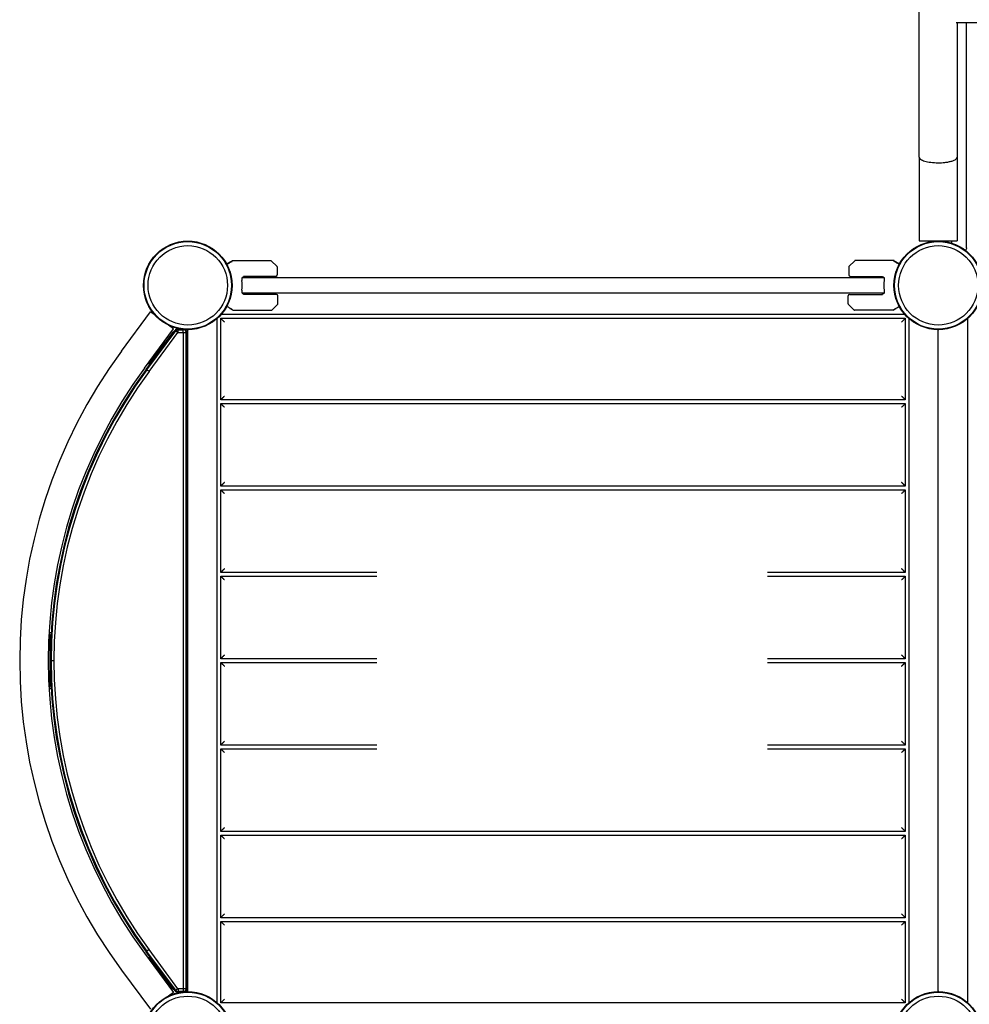
# Model space of a CAD drawing. Units: millimetres. Extents: x -5885 to 44464, y -9534 to 11837.
# Drawn here: x -2224 to -959, y -6958 to -5646 of the extents above; entities that cross this region are included whole.
import ezdxf

# ---------------------------------------------------------------- set-up
doc = ezdxf.new("R2010")
doc.units = ezdxf.units.MM
doc.header["$LTSCALE"] = 0.2
doc.layers.add('HAGS-Plan', color=7, linetype='Continuous')
doc.styles.add('note_0', font='Bitter-Regular.ttf', dxfattribs={"height": 3.5})

msp = doc.modelspace()

# ---------------------------------------------------------------- linework, layer by layer
at = {"layer": 'HAGS-Plan'}
for p, q in [((-23.7, -5650), (-976.3, -5650)), ((-962.2, -5950), (-962.2, -5650)), ((-1025.4, -5829), (-1025.4, -5940.5)), ((-974.6, -5829), (-974.6, -5940.5)), ((-982.2, -5940.5), (-982.2, -5943.7)), ((-1948.4, -5971.3), (-1941, -5967.1)), ((-1940.8, -5967), (-1889.1, -5967)), ((-1881, -5974.9), (-1888.7, -5967.1)), ((-1119, -5974.9), (-1111.3, -5967.1)), ((-1059.2, -5967), (-1110.9, -5967)), ((-1051.6, -5971.3), (-1059, -5967.1)), ((-1880.9, -5975.2), (-1880.9, -5986)), ((-1119.1, -5975.2), (-1119.1, -5986)), ((-1927.6, -5989.4), (-1072.4, -5989.4)), ((-1927.6, -5989.5), (-1072.4, -5989.5)), ((-1927, -5989), (-1925.2, -5989)), ((-1882.9, -5988), (-1925.6, -5988)), ((-1117.1, -5988), (-1074.4, -5988)), ((-1073, -5989), (-1074.8, -5989)), ((-1072.4, -6010.5), (-1927.6, -6010.5)), ((-1925.2, -6011), (-1927, -6011)), ((-1882, -6012), (-1925.6, -6012)), ((-1880, -6024.8), (-1880, -6014)), ((-1120, -6024.8), (-1120, -6014)), ((-1118, -6012), (-1074.4, -6012)), ((-1074.8, -6011), (-1073, -6011)), ((-1944, -6026.6), (-1944, -6026.6)), ((-1944, -6030.4), (-1944, -6030.3)), ((-1940.1, -6032.9), (-1943.8, -6030.8)), ((-1939.9, -6033), (-1888.2, -6033)), ((-1880.1, -6025.1), (-1887.9, -6032.9)), ((-1119.9, -6025.1), (-1112.1, -6032.9)), ((-1060.1, -6033), (-1111.8, -6033)), ((-1059.9, -6032.9), (-1056.2, -6030.8)), ((-1056, -6030.4), (-1056, -6030.3)), ((-2088.3, -6087.7), (-2049.7, -6035.4)), ((-2043.1, -6040.2), (-2049.7, -6035.4)), ((-1961.1, -6044.4), (-1961.1, -6955.6)), ((-1956.1, -6043.9), (-1043.9, -6043.9)), ((-1956.1, -6152.5), (-1956.1, -6043.9)), ((-1044.4, -6038.9), (-1955.6, -6038.9)), ((-1043.9, -6043.9), (-1043.9, -6152.5)), ((-1038.9, -6955.6), (-1038.9, -6044.4)), ((-961.1, -6044.4), (-961.1, -6955.6)), ((-2057.8, -6110.2), (-2019.2, -6057.9)), ((-2055.4, -6112), (-2017, -6060)), ((-2054.5, -6112.6), (-2016.1, -6060.7)), ((-2019.2, -6057.9), (-2025.7, -6053.1)), ((-2013.1, -6062.9), (-2017, -6060)), ((-2013, -6062.8), (-2013, -6058)), ((-2013, -6058), (-2010.8, -6058)), ((-2013, -6059.1), (-2006, -6059.1)), ((-2006, -6062.8), (-2006, -6058.7)), ((-2000, -6059), (-2003, -6059)), ((-2000, -6941), (-2000, -6059)), ((-1000, -6940.2), (-1000, -6059.8)), ((-2051.5, -6114.9), (-2013.1, -6062.9)), ((-2050, -6102.9), (-2019.4, -6062.2)), ((-2018.1, -6061.6), (-2019.4, -6062.2)), ((-2013, -6062.8), (-2006, -6062.8)), ((-2005.8, -6063), (-2001, -6063)), ((-2005.8, -6937), (-2005.8, -6063)), ((-2002.1, -6937), (-2002.1, -6063)), ((-2001, -6937), (-2001, -6063)), ((-2051.5, -6114.9), (-2055.4, -6112)), ((-2051.9, -6104.6), (-2050.7, -6103)), ((-2051.1, -6105.1), (-2051.9, -6104.6)), ((-2050.3, -6105.1), (-2051.1, -6105.1)), ((-2050.7, -6103), (-2050, -6102.9)), ((-1043.9, -6152.5), (-1956.1, -6152.5)), ((-1956.1, -6267.5), (-1956.1, -6157.5)), ((-1956.1, -6157.5), (-1043.9, -6157.5)), ((-1043.9, -6157.5), (-1043.9, -6267.5)), ((-1043.9, -6267.5), (-1956.1, -6267.5)), ((-1956.1, -6382.5), (-1956.1, -6272.5)), ((-1956.1, -6272.5), (-1043.9, -6272.5)), ((-1043.9, -6272.5), (-1043.9, -6382.5)), ((-1043.9, -6382.5), (-1956.1, -6382.5)), ((-1956.1, -6497.5), (-1956.1, -6387.5)), ((-1956.1, -6387.5), (-1043.9, -6387.5)), ((-1043.9, -6387.5), (-1043.9, -6497.5)), ((-2184.5, -6462.5), (-2184.6, -6464.5)), ((-2183.6, -6465.6), (-2184.6, -6464.5)), ((-2184.5, -6462.5), (-2182.9, -6462.6)), ((-2183.6, -6534.4), (-2183.6, -6465.6)), ((-2182.9, -6462.6), (-2182.1, -6463.4)), ((-2183.2, -6500), (-2178.3, -6500)), ((-1043.9, -6497.5), (-1956.1, -6497.5)), ((-1956.1, -6502.5), (-1043.9, -6502.5)), ((-1956.1, -6612.5), (-1956.1, -6502.5)), ((-1043.9, -6502.5), (-1043.9, -6612.5)), ((-2184.6, -6535.5), (-2183.6, -6534.4)), ((-2184.6, -6535.5), (-2184.5, -6537.5)), ((-2182.9, -6537.4), (-2184.5, -6537.5)), ((-2182.1, -6536.6), (-2182.9, -6537.4)), ((-1043.9, -6612.5), (-1956.1, -6612.5)), ((-1956.1, -6727.5), (-1956.1, -6617.5)), ((-1956.1, -6617.5), (-1043.9, -6617.5)), ((-1043.9, -6617.5), (-1043.9, -6727.5)), ((-1043.9, -6727.5), (-1956.1, -6727.5)), ((-1956.1, -6842.5), (-1956.1, -6732.5)), ((-1956.1, -6732.5), (-1043.9, -6732.5)), ((-1043.9, -6732.5), (-1043.9, -6842.5)), ((-1043.9, -6842.5), (-1956.1, -6842.5)), ((-1956.1, -6956.1), (-1956.1, -6847.5)), ((-1956.1, -6847.5), (-1043.9, -6847.5)), ((-1043.9, -6847.5), (-1043.9, -6956.1)), ((-2051.5, -6885.1), (-2055.4, -6888)), ((-2016.1, -6939.3), (-2054.5, -6887.4)), ((-2013.1, -6937.1), (-2051.5, -6885.1)), ((-2057.8, -6889.8), (-2019.2, -6942.1)), ((-2017, -6940), (-2055.4, -6888)), ((-2051.9, -6895.4), (-2051.1, -6894.9)), ((-2050.7, -6897), (-2051.9, -6895.4)), ((-2051.1, -6894.9), (-2050.2, -6895)), ((-2050, -6897.1), (-2050.7, -6897)), ((-2019.4, -6937.8), (-2050, -6897.1)), ((-2088.3, -6912.3), (-2049.7, -6964.6)), ((-2019.4, -6937.8), (-2018.1, -6938.4)), ((-2013.1, -6937.1), (-2017, -6940)), ((-2006, -6937.2), (-2013, -6937.2)), ((-2013, -6937.2), (-2013, -6942)), ((-2006, -6937.2), (-2006, -6941.3)), ((-2005.8, -6937), (-2001, -6937)), ((-2019.2, -6942.1), (-2025.7, -6946.9)), ((-2006, -6940.9), (-2013, -6940.9)), ((-2010.8, -6942), (-2013, -6942)), ((-2003, -6941), (-2000, -6941)), ((-1043.9, -6956.1), (-1956.1, -6956.1))]:
    msp.add_line(p, q, dxfattribs=at)
for centre, radius in [((-2000, -6000), 59), ((-2000, -6000), 58.3), ((-1000, -6000), 59), ((-1000, -6000), 58.3), ((-2000, -6000), 52.9), ((-1000, -6000), 52.9), ((-2000, -7000), 59), ((-2000, -7000), 58.3), ((-2000, -7000), 52.9), ((-1000, -7000), 59), ((-1000, -7000), 58.3), ((-1000, -7000), 52.9)]:
    msp.add_circle(centre, radius, dxfattribs=at)
for centre, radius, start, end in [((-1940.8, -5967.5), 0.5, 90, 120), ((-1889.1, -5967.5), 0.5, 45, 90), ((-1110.9, -5967.5), 0.5, 90, 135), ((-1059.2, -5967.5), 0.5, 60, 90), ((-1881.4, -5975.2), 0.5, 0, 45), ((-1118.6, -5975.2), 0.5, 135, 180), ((-1971.9, -6000), 44.5, 351.5919, 8.4081), ((-1971.9, -6000), 47.9, 13.2747, 14.5068), ((-1882.9, -5986), 2, 270, 0), ((-1117.1, -5986), 2, 180, 270), ((-1028.1, -6000), 47.9, 165.4932, 166.7253), ((-1028.1, -6000), 44.5, 171.5919, 188.4081), ((-1971.9, -6000), 47.9, 345.4932, 346.7253), ((-1882, -6014), 2, 0, 90), ((-1118, -6014), 2, 90, 180), ((-1028.1, -6000), 47.9, 193.2747, 194.5068), ((-1943.5, -6030.4), 0.5, 180, 240), ((-1939.9, -6032.5), 0.5, 240, 270), ((-1888.2, -6032.5), 0.5, 270, 315), ((-1880.5, -6024.8), 0.5, 315, 0), ((-1119.5, -6024.8), 0.5, 180, 225), ((-1111.8, -6032.5), 0.5, 225, 270), ((-1060.1, -6032.5), 0.5, 270, 300), ((-1056.5, -6030.4), 0.5, 300, 0), ((-2013, -6063), 5, 90, 143.5463), ((-2013, -6063), 3.93, 90, 143.5463), ((-2006, -6063), 3.93, 0, 90), ((-2006, -6063), 5, 0, 54.7294), ((-2013, -6063), 0.165, 90, 143.5463), ((-2006, -6063), 0.165, 0, 90), ((-1529.6, -6500), 694.4, 143.5721, 216.4279), ((-1529.6, -6500), 656.4, 143.5721, 216.4279), ((-1530.2, -6500), 653, 143.5463, 216.4537), ((-1530.2, -6500), 651.9, 143.5463, 216.4537), ((-1530.2, -6500), 648.2, 143.5463, 216.4537), ((-2013, -6937), 5, 216.4537, 270), ((-2013, -6937), 3.93, 216.4537, 270), ((-2013, -6937), 0.165, 216.4537, 270), ((-2006, -6937), 0.165, 270, 0), ((-2006, -6937), 3.93, 270, 0), ((-2006, -6937), 5, 305.2706, 0)]:
    msp.add_arc(centre, radius, start, end, dxfattribs=at)
at = {"layer": 'HAGS-Plan', "extrusion": (0, 0, -1)}
msp.add_ellipse((-972.2, -5950), major_axis=(10, 0), ratio=0.666667, start_param=0, end_param=0.552429, dxfattribs=at)
at = {"layer": 'HAGS-Plan'}
for points, knots in [([(-1025.4, -5829), (-1025.4, -5826.2), (-1025.4, -5823.4), (-1025.4, -5812.3), (-1025.4, -5803.9), (-1025.4, -5785.6), (-1025.4, -5775.7), (-1025.4, -5755.9), (-1025.4, -5745.9), (-1025.4, -5725.7), (-1025.4, -5715.6), (-1025.4, -5695.2), (-1025.4, -5685), (-1025.4, -5664.3), (-1025.4, -5654), (-1025.4, -5633.1), (-1025.4, -5622.6), (-1025.4, -5601.5), (-1025.4, -5590.9), (-1025.4, -5569.6), (-1025.4, -5558.9), (-1025.4, -5537.5), (-1025.4, -5526.7), (-1025.4, -5505), (-1025.4, -5494.1), (-1025.4, -5472.2), (-1025.4, -5461.2), (-1025.4, -5439.2), (-1025.4, -5428.2), (-1025.4, -5406), (-1025.4, -5394.8), (-1025.4, -5372.5), (-1025.4, -5361.3), (-1025.4, -5338.9), (-1025.4, -5327.6), (-1025.4, -5305), (-1025.4, -5293.7), (-1025.4, -5271), (-1025.4, -5259.7), (-1025.4, -5236.9), (-1025.4, -5225.5), (-1025.4, -5202.6), (-1025.4, -5191.2), (-1025.4, -5168.2), (-1025.4, -5156.8), (-1025.4, -5133.8), (-1025.4, -5122.3), (-1025.4, -5099.2), (-1025.4, -5087.7), (-1025.4, -5064.6), (-1025.4, -5053.1), (-1025.4, -5030), (-1025.4, -5018.5), (-1025.4, -4995.4), (-1025.4, -4983.8), (-1025.4, -4960.7), (-1025.4, -4949.2), (-1025.4, -4926.1), (-1025.4, -4914.6), (-1025.4, -4891.5), (-1025.4, -4880), (-1025.4, -4857), (-1025.4, -4845.5), (-1025.4, -4822.6), (-1025.4, -4811.1), (-1025.4, -4788.2), (-1025.4, -4776.8), (-1025.4, -4754), (-1025.4, -4742.6), (-1025.4, -4719.9), (-1025.4, -4708.6), (-1025.4, -4685.9), (-1025.4, -4674.7), (-1025.4, -4652.1), (-1025.4, -4640.9), (-1025.4, -4618.5), (-1025.4, -4607.4), (-1025.4, -4585.1), (-1025.4, -4574.1), (-1025.4, -4552), (-1025.4, -4541), (-1025.4, -4519), (-1025.4, -4508.1), (-1025.4, -4486.3), (-1025.4, -4475.5), (-1025.4, -4453.9), (-1025.4, -4443.2), (-1025.4, -4421.8), (-1025.4, -4411.2), (-1025.4, -4390), (-1025.4, -4379.5), (-1025.4, -4358.5), (-1025.4, -4348.1), (-1025.4, -4327.4), (-1025.4, -4317.1), (-1025.4, -4296.6), (-1025.4, -4286.4), (-1025.4, -4266.2), (-1025.4, -4256.1), (-1025.4, -4236.2), (-1025.4, -4226.3), (-1025.4, -4206.6), (-1025.4, -4196.8), (-1025.4, -4181.7), (-1025.4, -4176.3), (-1025.4, -4171)], [0, 0, 0, 0, 10.000056, 10.000056, 40.001556, 40.001556, 74.643149, 74.643149, 109.284358, 109.284358, 143.925567, 143.925567, 178.566775, 178.566775, 213.207984, 213.207984, 247.849192, 247.849192, 282.490401, 282.490401, 317.13161, 317.13161, 351.772818, 351.772818, 386.414027, 386.414027, 421.055235, 421.055235, 455.696444, 455.696444, 490.337653, 490.337653, 524.978861, 524.978861, 559.62007, 559.62007, 594.261278, 594.261278, 628.902487, 628.902487, 663.543696, 663.543696, 698.184904, 698.184904, 732.826113, 732.826113, 767.467321, 767.467321, 802.10853, 802.10853, 836.749739, 836.749739, 871.390947, 871.390947, 906.032156, 906.032156, 940.673364, 940.673364, 975.314573, 975.314573, 1009.955782, 1009.955782, 1044.59699, 1044.59699, 1079.238199, 1079.238199, 1113.879408, 1113.879408, 1148.520616, 1148.520616, 1183.161825, 1183.161825, 1217.803033, 1217.803033, 1252.444242, 1252.444242, 1287.085451, 1287.085451, 1321.726659, 1321.726659, 1356.367868, 1356.367868, 1391.009076, 1391.009076, 1425.650285, 1425.650285, 1460.291494, 1460.291494, 1494.932702, 1494.932702, 1529.573911, 1529.573911, 1564.215119, 1564.215119, 1598.856328, 1598.856328, 1633.497537, 1633.497537, 1668.138745, 1668.138745, 1702.779954, 1702.779954, 1737.421162, 1737.421162, 1756.643398, 1756.643398, 1756.643398, 1756.643398]), ([(-974.6, -5650), (-974.6, -5654.1), (-974.6, -5658.2), (-974.6, -5672.6), (-974.6, -5682.9), (-974.6, -5703.4), (-974.6, -5713.6), (-974.6, -5733.8), (-974.6, -5743.9), (-974.6, -5763.8), (-974.6, -5773.7), (-974.6, -5793.4), (-974.6, -5803.2), (-974.6, -5818.3), (-974.6, -5823.7), (-974.6, -5829)], [1550.588962, 1550.588962, 1550.588962, 1550.588962, 1564.215119, 1564.215119, 1598.856328, 1598.856328, 1633.497537, 1633.497537, 1668.138745, 1668.138745, 1702.779954, 1702.779954, 1737.421162, 1737.421162, 1756.643398, 1756.643398, 1756.643398, 1756.643398]), ([(-1025.4, -5829), (-1025.4, -5830), (-1024.8, -5831), (-1022.3, -5832.8), (-1020.4, -5833.7), (-1015.6, -5835.1), (-1012.8, -5835.7), (-1006.8, -5836.4), (-1003.6, -5836.6), (-1000.3, -5836.7), (-1000.1, -5836.7), (-1000, -5836.7)], [266.140128, 266.140128, 266.140128, 266.140128, 276.373622, 276.373622, 286.921512, 286.921512, 296.995929, 296.995929, 306.657437, 306.657437, 307.046765, 307.046765, 307.046765, 307.046765]), ([(-1000, -5836.7), (-997, -5836.7), (-993.9, -5836.5), (-989.4, -5836), (-987.8, -5835.7), (-984.7, -5835.1), (-983.3, -5834.8), (-982, -5834.4), (-979.7, -5833.7), (-977.8, -5832.9), (-975.3, -5831), (-974.6, -5830), (-974.6, -5829)], [143.435632, 143.435632, 143.435632, 143.435632, 152.574301, 152.574301, 158.070207, 158.070207, 163.611133, 163.611133, 163.611133, 173.83979, 173.83979, 184.319907, 184.319907, 184.319907, 184.319907]), ([(-1025.4, -5940.5), (-1025.4, -5940.5), (-1024.9, -5940.5), (-1022.8, -5940.5), (-1021, -5940.5), (-1016.5, -5940.5), (-1013.8, -5940.5), (-1007.8, -5940.5), (-1004.5, -5940.5), (-1000.8, -5940.5), (-1000.4, -5940.5), (-1000, -5940.5)], [260.03282, 260.03282, 260.03282, 260.03282, 268.832983, 268.832983, 278.849624, 278.849624, 288.898832, 288.898832, 298.894444, 298.894444, 300.058512, 300.058512, 300.058512, 300.058512]), ([(-1000, -5940.5), (-997.1, -5940.5), (-994.2, -5940.5), (-989.7, -5940.5), (-988, -5940.5), (-984.8, -5940.5), (-983.3, -5940.5), (-982, -5940.5), (-979.7, -5940.5), (-977.9, -5940.5), (-975.3, -5940.5), (-974.6, -5940.5), (-974.6, -5940.5), (-974.6, -5940.5), (-974.6, -5940.5)], [139.987718, 139.987718, 139.987718, 139.987718, 148.706446, 148.706446, 154.430324, 154.430324, 160.070794, 160.070794, 160.070794, 169.840098, 169.840098, 179.674089, 179.674089, 179.987483, 179.987483, 179.987483, 179.987483]), ([(-1948.1, -5972), (-1947.7, -5971.8), (-1947.4, -5971.7), (-1946.3, -5971), (-1945.6, -5970.6), (-1944.3, -5969.8), (-1943.6, -5969.5), (-1942.6, -5968.9), (-1942.1, -5968.6), (-1941.5, -5968.3), (-1941.3, -5968.1), (-1941.1, -5968), (-1941, -5968), (-1940.9, -5967.9), (-1940.8, -5967.9), (-1940.8, -5967.8)], [0.22455, 0.22455, 0.22455, 0.22455, 0.2922794, 0.2922794, 0.4692096, 0.4692096, 0.6461397, 0.6461397, 0.8230699, 0.8230699, 0.9115349, 0.9115349, 0.9557675, 0.9557675, 0.9834179, 0.9834179, 0.9834179, 0.9834179]), ([(-1051.9, -5972), (-1052.3, -5971.8), (-1052.6, -5971.7), (-1053.7, -5971), (-1054.4, -5970.6), (-1055.7, -5969.8), (-1056.4, -5969.5), (-1057.4, -5968.9), (-1057.9, -5968.6), (-1058.5, -5968.3), (-1058.7, -5968.1), (-1058.9, -5968), (-1059, -5968), (-1059.1, -5967.9), (-1059.2, -5967.9), (-1059.2, -5967.8)], [0.22455, 0.22455, 0.22455, 0.22455, 0.2922794, 0.2922794, 0.4692096, 0.4692096, 0.6461397, 0.6461397, 0.8230699, 0.8230699, 0.9115349, 0.9115349, 0.9557675, 0.9557675, 0.9834179, 0.9834179, 0.9834179, 0.9834179]), ([(-1927, -5989), (-1927.2, -5989), (-1927.4, -5989.1), (-1927.7, -5989.6), (-1927.8, -5989.9), (-1928, -5990.7), (-1928, -5991.2), (-1928, -5992.3), (-1928, -5992.9), (-1927.9, -5993.5)], [-2.7989247, -2.7989247, -2.7989247, -2.7989247, -2.621826, -2.621826, -2.4447273, -2.4447273, -2.2761986, -2.2761986, -2.1076699, -2.1076699, -2.1076699, -2.1076699]), ([(-1073, -5989), (-1072.8, -5989), (-1072.6, -5989.1), (-1072.3, -5989.6), (-1072.2, -5989.9), (-1072, -5990.7), (-1072, -5991.2), (-1072, -5992.3), (-1072, -5992.9), (-1072.1, -5993.5)], [-2.7989247, -2.7989247, -2.7989247, -2.7989247, -2.621826, -2.621826, -2.4447273, -2.4447273, -2.2761986, -2.2761986, -2.1076699, -2.1076699, -2.1076699, -2.1076699]), ([(-1927.9, -6006.5), (-1928, -6007.1), (-1928, -6007.7), (-1928, -6008.8), (-1928, -6009.3), (-1927.8, -6010.1), (-1927.7, -6010.4), (-1927.4, -6010.9), (-1927.2, -6011), (-1927, -6011)], [-2.0896782, -2.0896782, -2.0896782, -2.0896782, -1.9211495, -1.9211495, -1.7526209, -1.7526209, -1.5755222, -1.5755222, -1.3984235, -1.3984235, -1.3984235, -1.3984235]), ([(-1072.1, -6006.5), (-1072, -6007.1), (-1072, -6007.7), (-1072, -6008.8), (-1072, -6009.3), (-1072.2, -6010.1), (-1072.3, -6010.4), (-1072.6, -6010.9), (-1072.8, -6011), (-1073, -6011)], [-2.0896782, -2.0896782, -2.0896782, -2.0896782, -1.9211495, -1.9211495, -1.7526209, -1.7526209, -1.5755222, -1.5755222, -1.3984235, -1.3984235, -1.3984235, -1.3984235]), ([(-1940.8, -6032.2), (-1940.8, -6032.1), (-1940.9, -6032.1), (-1940.9, -6032.1), (-1941, -6032), (-1941.1, -6032), (-1941.2, -6031.9), (-1941.3, -6031.9), (-1941.5, -6031.7), (-1941.7, -6031.6), (-1942.1, -6031.4), (-1942.6, -6031.1), (-1943.1, -6030.8), (-1943.6, -6030.5), (-1944.3, -6030.2), (-1944.9, -6029.8), (-1945.6, -6029.4), (-1946.3, -6029), (-1947.1, -6028.5), (-1947.4, -6028.3), (-1947.7, -6028.2), (-1948.1, -6028)], [0.0165821, 0.0165821, 0.0165821, 0.0165821, 0.0442326, 0.0442326, 0.0442326, 0.0884652, 0.0884652, 0.0884652, 0.1769303, 0.1769303, 0.1769303, 0.3538606, 0.3538606, 0.3538606, 0.5307909, 0.5307909, 0.5307909, 0.7077212, 0.7077212, 0.7077212, 0.7754498, 0.7754498, 0.7754498, 0.7754498]), ([(-1059.2, -6032.2), (-1059.2, -6032.1), (-1059.1, -6032.1), (-1059.1, -6032.1), (-1059, -6032), (-1058.9, -6032), (-1058.8, -6031.9), (-1058.7, -6031.9), (-1058.5, -6031.7), (-1058.3, -6031.6), (-1057.9, -6031.4), (-1057.4, -6031.1), (-1056.9, -6030.8), (-1056.4, -6030.5), (-1055.7, -6030.2), (-1055.1, -6029.8), (-1054.4, -6029.4), (-1053.7, -6029), (-1052.9, -6028.5), (-1052.6, -6028.3), (-1052.3, -6028.2), (-1051.9, -6028)], [0.0165821, 0.0165821, 0.0165821, 0.0165821, 0.0442326, 0.0442326, 0.0442326, 0.0884652, 0.0884652, 0.0884652, 0.1769303, 0.1769303, 0.1769303, 0.3538606, 0.3538606, 0.3538606, 0.5307909, 0.5307909, 0.5307909, 0.7077212, 0.7077212, 0.7077212, 0.7754498, 0.7754498, 0.7754498, 0.7754498])]:
    msp.add_open_spline(points, degree=3, knots=knots, dxfattribs=at)
for points, weights in [([(-1956.1, -6043.9), (-1956.1, -6043.9), (-1954, -6046), (-1951.1, -6048.9)], [1, 0.804737854124, 0.804737854124, 1]), ([(-1048.9, -6048.9), (-1046, -6046), (-1043.9, -6043.9), (-1043.9, -6043.9)], [1, 0.804737854124, 0.804737854124, 1]), ([(-1999.9, -6059), (-2000, -6059.3), (-2000, -6059.5), (-2000, -6059.8)], [0.946630633161, 0.962129483584, 0.97991927253, 1]), ([(-1000, -6059.8), (-1000, -6059.5), (-1000, -6059.3), (-1000.1, -6059)], [1, 0.97991927253, 0.962129483584, 0.946630633161]), ([(-999.9, -6059), (-1000, -6059.3), (-1000, -6059.5), (-1000, -6059.8)], [0.946630633161, 0.962129483584, 0.97991927253, 1]), ([(-1956.1, -6152.5), (-1956.1, -6152.5), (-1954, -6150.4), (-1951.1, -6147.5)], [1, 0.804737854124, 0.804737854124, 1]), ([(-1048.9, -6147.5), (-1046, -6150.4), (-1043.9, -6152.5), (-1043.9, -6152.5)], [1, 0.804737854124, 0.804737854124, 1]), ([(-1951.1, -6162.5), (-1954, -6159.6), (-1956.1, -6157.5), (-1956.1, -6157.5)], [1, 0.804737854124, 0.804737854124, 1]), ([(-1043.9, -6157.5), (-1043.9, -6157.5), (-1046, -6159.6), (-1048.9, -6162.5)], [1, 0.804737854124, 0.804737854124, 1]), ([(-1951.1, -6262.5), (-1954, -6265.4), (-1956.1, -6267.5), (-1956.1, -6267.5)], [1, 0.804737854124, 0.804737854124, 1]), ([(-1043.9, -6267.5), (-1043.9, -6267.5), (-1046, -6265.4), (-1048.9, -6262.5)], [1, 0.804737854124, 0.804737854124, 1]), ([(-1951.1, -6277.5), (-1954, -6274.6), (-1956.1, -6272.5), (-1956.1, -6272.5)], [1, 0.804737854124, 0.804737854124, 1]), ([(-1043.9, -6272.5), (-1043.9, -6272.5), (-1046, -6274.6), (-1048.9, -6277.5)], [1, 0.804737854124, 0.804737854124, 1]), ([(-1951.1, -6377.5), (-1954, -6380.4), (-1956.1, -6382.5), (-1956.1, -6382.5)], [1, 0.804737854124, 0.804737854124, 1]), ([(-1951.1, -6392.5), (-1954, -6389.6), (-1956.1, -6387.5), (-1956.1, -6387.5)], [1, 0.804737854124, 0.804737854124, 1]), ([(-1043.9, -6382.5), (-1043.9, -6382.5), (-1046, -6380.4), (-1048.9, -6377.5)], [1, 0.804737854124, 0.804737854124, 1]), ([(-1043.9, -6387.5), (-1043.9, -6387.5), (-1046, -6389.6), (-1048.9, -6392.5)], [1, 0.804737854124, 0.804737854124, 1]), ([(-1951.1, -6492.5), (-1954, -6495.4), (-1956.1, -6497.5), (-1956.1, -6497.5)], [1, 0.804737854124, 0.804737854124, 1]), ([(-1043.9, -6497.5), (-1043.9, -6497.5), (-1046, -6495.4), (-1048.9, -6492.5)], [1, 0.804737854124, 0.804737854124, 1]), ([(-1956.1, -6502.5), (-1956.1, -6502.5), (-1954, -6504.6), (-1951.1, -6507.5)], [1, 0.804737854124, 0.804737854124, 1]), ([(-1048.9, -6507.5), (-1046, -6504.6), (-1043.9, -6502.5), (-1043.9, -6502.5)], [1, 0.804737854124, 0.804737854124, 1]), ([(-1956.1, -6612.5), (-1956.1, -6612.5), (-1954, -6610.4), (-1951.1, -6607.5)], [1, 0.804737854124, 0.804737854124, 1]), ([(-1048.9, -6607.5), (-1046, -6610.4), (-1043.9, -6612.5), (-1043.9, -6612.5)], [1, 0.804737854124, 0.804737854124, 1]), ([(-1951.1, -6622.5), (-1954, -6619.6), (-1956.1, -6617.5), (-1956.1, -6617.5)], [1, 0.804737854124, 0.804737854124, 1]), ([(-1043.9, -6617.5), (-1043.9, -6617.5), (-1046, -6619.6), (-1048.9, -6622.5)], [1, 0.804737854124, 0.804737854124, 1]), ([(-1951.1, -6722.5), (-1954, -6725.4), (-1956.1, -6727.5), (-1956.1, -6727.5)], [1, 0.804737854124, 0.804737854124, 1]), ([(-1043.9, -6727.5), (-1043.9, -6727.5), (-1046, -6725.4), (-1048.9, -6722.5)], [1, 0.804737854124, 0.804737854124, 1]), ([(-1951.1, -6737.5), (-1954, -6734.6), (-1956.1, -6732.5), (-1956.1, -6732.5)], [1, 0.804737854124, 0.804737854124, 1]), ([(-1043.9, -6732.5), (-1043.9, -6732.5), (-1046, -6734.6), (-1048.9, -6737.5)], [1, 0.804737854124, 0.804737854124, 1]), ([(-1951.1, -6837.5), (-1954, -6840.4), (-1956.1, -6842.5), (-1956.1, -6842.5)], [1, 0.804737854124, 0.804737854124, 1]), ([(-1951.1, -6852.5), (-1954, -6849.6), (-1956.1, -6847.5), (-1956.1, -6847.5)], [1, 0.804737854124, 0.804737854124, 1]), ([(-1043.9, -6842.5), (-1043.9, -6842.5), (-1046, -6840.4), (-1048.9, -6837.5)], [1, 0.804737854124, 0.804737854124, 1]), ([(-1043.9, -6847.5), (-1043.9, -6847.5), (-1046, -6849.6), (-1048.9, -6852.5)], [1, 0.804737854124, 0.804737854124, 1]), ([(-1999.9, -6941), (-2000, -6940.7), (-2000, -6940.5), (-2000, -6940.2)], [0.946630633162, 0.962129483584, 0.97991927253, 1]), ([(-1951.1, -6951.1), (-1954, -6954), (-1956.1, -6956.1), (-1956.1, -6956.1)], [1, 0.804737854124, 0.804737854124, 1]), ([(-1043.9, -6956.1), (-1043.9, -6956.1), (-1046, -6954), (-1048.9, -6951.1)], [1, 0.804737854124, 0.804737854124, 1]), ([(-1000, -6940.2), (-1000, -6940.5), (-1000, -6940.7), (-1000.1, -6941)], [1, 0.97991927253, 0.962129483584, 0.946630633162]), ([(-999.9, -6941), (-1000, -6940.7), (-1000, -6940.5), (-1000, -6940.2)], [0.946630633162, 0.962129483584, 0.97991927253, 1])]:
    msp.add_rational_spline(points, weights, degree=3, dxfattribs=at)

# ---------------------------------------------------------------- next in the draw order: texts
at = {"layer": 'HAGS-Plan', "insert": (-1687.8, -6336.5), "char_height": 120, "attachment_point": 1, "style": 'note_0', "bg_fill": 3, "box_fill_scale": 1.5, "bg_fill_color": 256, "bg_fill_transparency": 0}
msp.add_mtext_dynamic_manual_height_columns('\\pi8.63414;1.5m\\P\\pi76.34842;59"', width=399.897, gutter_width=1097, heights=[0], dxfattribs=at)

doc.saveas('drawing.dxf')
